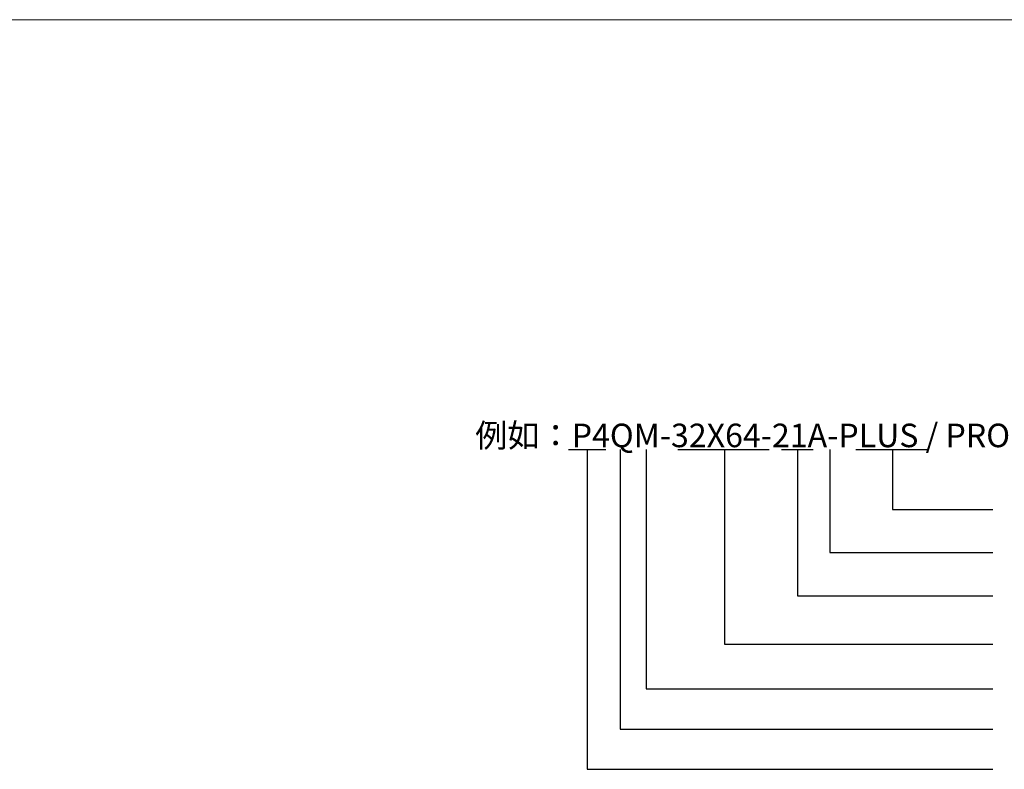
# Model space of a CAD drawing. Extents: x -1094 to 5067, y -562 to 305.
# Drawn here: x 76 to 316, y -561 to -377 of the extents above; entities that cross this region are included whole.
import ezdxf

# ---------------------------------------------------------------- set-up
doc = ezdxf.new("R2010")
doc.units = 0
doc.header["$LTSCALE"] = 1.21
doc.header["$MEASUREMENT"] = 0
doc.layers.get('0').update_dxf_attribs({"linetype": 'CONTINUOUS'})
doc.layers.add('1', color=7, linetype='CONTINUOUS')
doc.styles.add('仿宋', font='simfang.ttf')

msp = doc.modelspace()

# ---------------------------------------------------------------- linework, layer by layer
for p, q in [((209.749, -482.498), (218.861, -482.498)), ((214.305, -482.498), (214.305, -560.758)), ((222.346, -482.536), (222.346, -550.971)), ((228.752, -482.498), (228.752, -541.101)), ((236.433, -482.498), (258.791, -482.498)), ((247.828, -482.498), (247.828, -530.143)), ((261.774, -482.498), (269.573, -482.498)), ((265.674, -482.498), (265.674, -518.317)), ((273.588, -482.498), (273.588, -507.703)), ((279.983, -482.498), (297.846, -482.498)), ((288.914, -482.498), (288.914, -497.18)), ((288.914, -497.18), (313.486, -497.18)), ((273.588, -507.703), (313.486, -507.703)), ((265.674, -518.317), (313.486, -518.317)), ((247.828, -530.143), (313.486, -530.143)), ((228.752, -541.101), (313.486, -541.101)), ((222.346, -550.971), (313.486, -550.971)), ((214.305, -560.758), (313.486, -560.758))]:
    msp.add_line(p, q)
at = {"layer": '1', "color": 7, "linetype": 'Continuous', "lineweight": 18}
msp.add_line((605.562, -377.361), (-366.459, -377.361), dxfattribs=at)

# ---------------------------------------------------------------- texts
at = {"layer": '1', "color": 7, "linetype": 'Continuous', "lineweight": 13, "insert": (186.932, -481.95), "char_height": 5.76, "attachment_point": 7, "line_spacing_factor": 1.150119, "style": '仿宋'}
msp.add_mtext('{\\fMicrosoft YaHei|b0|i0|c134|p34;例如：\\fMicrosoft YaHei|b0|i0|c0|p34;P\\fMicrosoft YaHei|b0|i0|c134|p34;4\\fMicrosoft YaHei|b0|i0|c0|p34;Q\\fMicrosoft YaHei|b0|i0|c134|p34;M\\fMicrosoft YaHei|b0|i0|c0|p34;-\\fMicrosoft YaHei|b0|i0|c134|p34;32\\fMicrosoft YaHei|b0|i0|c0|p34;X\\fMicrosoft YaHei|b0|i0|c134|p34;64\\fMicrosoft YaHei|b0|i0|c0|p34;-21A-\\fMicrosoft YaHei|b0|i0|c134|p34;PLUS / PRO / MAX }', dxfattribs=at)

doc.saveas('drawing.dxf')
